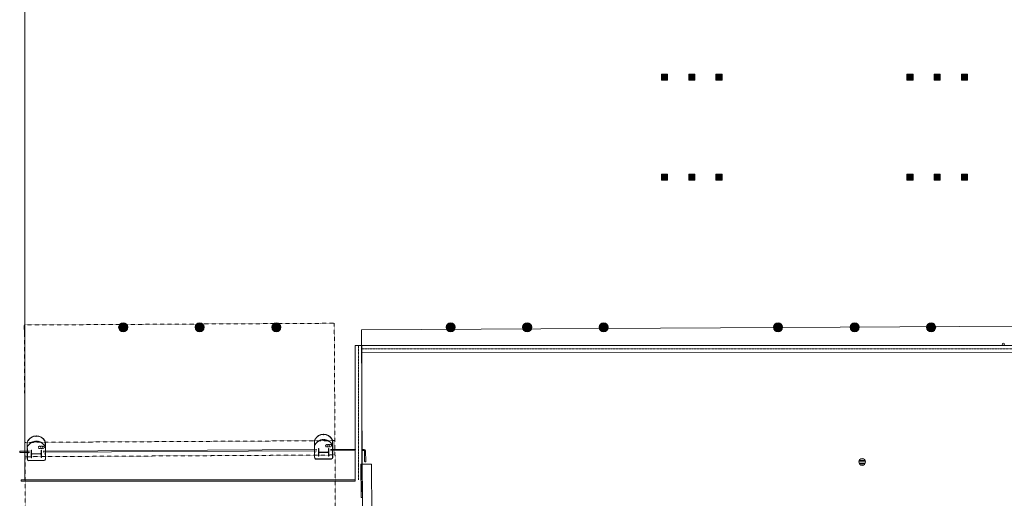
# Model space of a CAD drawing. Units: inches. Extents: x 0 to 31410, y 0 to 14917.
# Drawn here: x 13359 to 14658, y 11053 to 11685 of the extents above; entities that cross this region are included whole.
import ezdxf
from ezdxf.enums import TextEntityAlignment as Align

# ---------------------------------------------------------------- set-up
doc = ezdxf.new("R2010")
doc.units = ezdxf.units.IN
doc.header["$MEASUREMENT"] = 0
doc.linetypes.add('DASHED2', pattern=[0.375, 0.25, -0.125])
doc.linetypes.add('HIDDEN2', pattern=[0.1875, 0.125, -0.0625])
doc.layers.add('G-AIRPORT', color=15, linetype='Continuous', lineweight=9)
doc.styles.add('02 DIV 04 Partition$0$RomanS', font='romans.shx')

# ---------------------------------------------------------------- blocks, each defined once
blk = doc.blocks.new('KEYPLAN T3')
at = {"layer": 'G-AIRPORT'}
for points in [[(14205.5, 11613), (14205.5, 11605), (14213.5, 11605), (14213.5, 11613)], [(14241.5, 11613), (14241.5, 11605), (14249.5, 11605), (14249.5, 11613)], [(14277.5, 11613), (14277.5, 11605), (14285.5, 11605), (14285.5, 11613)], [(14537.5, 11613), (14537.5, 11605), (14529.5, 11605), (14529.5, 11613)], [(14573.5, 11613), (14573.5, 11605), (14565.5, 11605), (14565.5, 11613)], [(14609.5, 11613), (14609.5, 11605), (14601.5, 11605), (14601.5, 11613)], [(14205.5, 11481), (14205.5, 11473), (14213.5, 11473), (14213.5, 11481)], [(14241.5, 11481), (14241.5, 11473), (14249.5, 11473), (14249.5, 11481)], [(14277.5, 11481), (14277.5, 11473), (14285.5, 11473), (14285.5, 11481)], [(14537.5, 11481), (14537.5, 11473), (14529.5, 11473), (14529.5, 11481)], [(14573.5, 11481), (14573.5, 11473), (14565.5, 11473), (14565.5, 11481)], [(14609.5, 11481), (14609.5, 11473), (14601.5, 11473), (14601.5, 11481)]]:
    blk.add_hatch(color=253, dxfattribs=at).paths.add_polyline_path(points)
h = blk.add_hatch(color=253, dxfattribs=at)
edge = h.paths.add_edge_path()
edge.add_arc((13495.4, 11279), 6, 0, 360)
h = blk.add_hatch(color=253, dxfattribs=at)
edge = h.paths.add_edge_path()
edge.add_arc((13596.4, 11279), 6, 0, 360)
h = blk.add_hatch(color=253, dxfattribs=at)
edge = h.paths.add_edge_path()
edge.add_arc((13697.4, 11279), 6, 0, 360)
h = blk.add_hatch(color=253, dxfattribs=at)
edge = h.paths.add_edge_path()
edge.add_arc((13927.4, 11279), 6, 0, 360)
h = blk.add_hatch(color=253, dxfattribs=at)
edge = h.paths.add_edge_path()
edge.add_arc((14028.4, 11279), 6, 0, 360)
h = blk.add_hatch(color=253, dxfattribs=at)
edge = h.paths.add_edge_path()
edge.add_arc((14129.4, 11279), 6, 0, 360)
h = blk.add_hatch(color=253, dxfattribs=at)
edge = h.paths.add_edge_path()
edge.add_arc((14359.4, 11279), 6, 0, 360)
h = blk.add_hatch(color=253, dxfattribs=at)
edge = h.paths.add_edge_path()
edge.add_arc((14460.4, 11279), 6, 0, 360)
h = blk.add_hatch(color=253, dxfattribs=at)
edge = h.paths.add_edge_path()
edge.add_arc((14561.4, 11279), 6, 0, 360)
h = blk.add_hatch(dxfattribs=at)
h.set_pattern_fill('ANSI32', color=253, scale=6, angle=-89.6819, style=0)
h.set_pattern_definition([(315.318, (13387.7913, 11112.117), (1.58213, 1.5998), []), (315.318, (13387.7972, 11111.0565), (1.58213, 1.5998), [])])
edge = h.paths.add_edge_path()
edge.add_line((13373.9, 11107), (13374.6, 11107))
edge.add_line((13374.6, 11107), (13374.6, 11111.3))
edge.add_arc((13375.2, 11111.3), 0.6, 90.3181, 180.3181, ccw=False)
edge.add_line((13375.1, 11111.9), (13386.5, 11111.9))
edge.add_arc((13386.6, 11111.3), 0.6, 0.3181, 90.3181, ccw=False)
edge.add_line((13387.2, 11111.3), (13387.2, 11107.1))
edge.add_line((13387.2, 11107.1), (13387.8, 11107.1))
edge.add_line((13387.8, 11107.1), (13387.8, 11117.1))
edge.add_line((13387.8, 11117.1), (13387.1, 11117.1))
edge.add_line((13387.1, 11117.1), (13387.1, 11112.9))
edge.add_arc((13386.5, 11112.9), 0.6, -89.6819, 0.3181, ccw=False)
edge.add_line((13386.5, 11112.3), (13375.1, 11112.2))
edge.add_arc((13375.1, 11112.8), 0.6, -179.6819, -89.6819, ccw=False)
edge.add_line((13374.5, 11112.8), (13374.5, 11117))
edge.add_line((13374.5, 11117), (13373.9, 11117))
edge.add_line((13373.9, 11117), (13373.9, 11107))
h = blk.add_hatch(dxfattribs=at)
h.set_pattern_fill('ANSI32', color=253, scale=6, angle=-89.6819, style=0)
h.set_pattern_definition([(315.318, (13766.7853, 11114.2213), (1.58213, 1.5998), []), (315.318, (13766.7912, 11113.1607), (1.58213, 1.5998), [])])
edge = h.paths.add_edge_path()
edge.add_line((13752.9, 11109.1), (13753.6, 11109.2))
edge.add_line((13753.6, 11109.2), (13753.5, 11113.4))
edge.add_arc((13754.1, 11113.4), 0.6, 90.3181, 180.3181, ccw=False)
edge.add_line((13754.1, 11114), (13765.5, 11114))
edge.add_arc((13765.5, 11113.4), 0.6, 0.3181, 90.3181, ccw=False)
edge.add_line((13766.1, 11113.4), (13766.2, 11109.2))
edge.add_line((13766.2, 11109.2), (13766.8, 11109.2))
edge.add_line((13766.8, 11109.2), (13766.8, 11119.2))
edge.add_line((13766.8, 11119.2), (13766.1, 11119.2))
edge.add_line((13766.1, 11119.2), (13766.1, 11115))
edge.add_arc((13765.5, 11115), 0.6, -89.6819, 0.3181, ccw=False)
edge.add_line((13765.5, 11114.4), (13754.1, 11114.3))
edge.add_arc((13754.1, 11114.9), 0.6, -179.6819, -89.6819, ccw=False)
edge.add_line((13753.5, 11114.9), (13753.5, 11119.1))
edge.add_line((13753.5, 11119.1), (13752.9, 11119.1))
edge.add_line((13752.9, 11119.1), (13752.9, 11109.1))
at = {"layer": 'G-AIRPORT', "color": 253}
for p, q in [((13365.4, 13229), (13365.4, 11078)), ((14213.5, 11613), (14205.5, 11613)), ((14205.5, 11613), (14205.5, 11605)), ((14205.5, 11605), (14213.5, 11605)), ((14213.5, 11605), (14213.5, 11613)), ((14249.5, 11613), (14241.5, 11613)), ((14241.5, 11613), (14241.5, 11605)), ((14241.5, 11605), (14249.5, 11605)), ((14249.5, 11605), (14249.5, 11613)), ((14285.5, 11613), (14277.5, 11613)), ((14277.5, 11613), (14277.5, 11605)), ((14277.5, 11605), (14285.5, 11605)), ((14285.5, 11605), (14285.5, 11613)), ((14529.5, 11605), (14529.5, 11613)), ((14529.5, 11613), (14537.5, 11613)), ((14537.5, 11605), (14529.5, 11605)), ((14537.5, 11613), (14537.5, 11605)), ((14565.5, 11605), (14565.5, 11613)), ((14565.5, 11613), (14573.5, 11613)), ((14573.5, 11605), (14565.5, 11605)), ((14573.5, 11613), (14573.5, 11605)), ((14601.5, 11605), (14601.5, 11613)), ((14601.5, 11613), (14609.5, 11613)), ((14609.5, 11605), (14601.5, 11605)), ((14609.5, 11613), (14609.5, 11605)), ((14213.5, 11481), (14205.5, 11481)), ((14205.5, 11481), (14205.5, 11473)), ((14205.5, 11473), (14213.5, 11473)), ((14213.5, 11473), (14213.5, 11481)), ((14249.5, 11481), (14241.5, 11481)), ((14241.5, 11481), (14241.5, 11473)), ((14241.5, 11473), (14249.5, 11473)), ((14249.5, 11473), (14249.5, 11481)), ((14285.5, 11481), (14277.5, 11481)), ((14277.5, 11481), (14277.5, 11473)), ((14277.5, 11473), (14285.5, 11473)), ((14285.5, 11473), (14285.5, 11481)), ((14529.5, 11473), (14529.5, 11481)), ((14529.5, 11481), (14537.5, 11481)), ((14537.5, 11473), (14529.5, 11473)), ((14537.5, 11481), (14537.5, 11473)), ((14565.5, 11473), (14565.5, 11481)), ((14565.5, 11481), (14573.5, 11481)), ((14573.5, 11473), (14565.5, 11473)), ((14573.5, 11481), (14573.5, 11473)), ((14601.5, 11473), (14601.5, 11481)), ((14601.5, 11481), (14609.5, 11481)), ((14609.5, 11473), (14601.5, 11473)), ((14609.5, 11481), (14609.5, 11473)), ((13809.9, 11275.5), (14677.9, 11280.3)), ((13809.9, 11275.5), (13810.9, 11098.5)), ((13801.4, 11078), (13801.4, 11255)), ((13801.4, 11255), (14687.4, 11255)), ((13380.3, 11135.7), (13380.3, 11135)), ((13380.3, 11135), (13380.5, 11135)), ((13380.5, 11135), (13380.5, 11135.8)), ((13381, 11135), (13381, 11135.8)), ((13381, 11135), (13381, 11135.8)), ((13381.1, 11135), (13381, 11135)), ((13381.1, 11135), (13381, 11135)), ((13381.1, 11135.7), (13381.1, 11135)), ((13381.1, 11135.6), (13381.1, 11135)), ((13759.3, 11137.8), (13759.3, 11137.1)), ((13759.3, 11137.1), (13759.5, 11137.1)), ((13759.5, 11137.1), (13759.5, 11137.9)), ((13760, 11137.1), (13760, 11137.9)), ((13760, 11137.1), (13760, 11137.9)), ((13760.1, 11137.1), (13760, 11137.1)), ((13760.1, 11137.1), (13760, 11137.1)), ((13760.1, 11137.8), (13760.1, 11137.1)), ((13760.1, 11137.7), (13760.1, 11137.1)), ((13368.8, 11126.3), (13368.8, 11112.4)), ((13368.9, 11126.3), (13369, 11112.4)), ((13392.6, 11126.5), (13392.7, 11112.6)), ((13392.8, 11126.5), (13392.8, 11112.5)), ((13747.8, 11128.4), (13747.8, 11114.5)), ((13747.9, 11128.4), (13748, 11114.5)), ((13771.6, 11128.6), (13771.7, 11114.7)), ((13771.8, 11128.6), (13771.8, 11114.6)), ((13371.8, 11115.5), (13359.6, 11115.5)), ((13371.8, 11114), (13359.6, 11114)), ((13368.8, 11112.4), (13368.8, 11116)), ((13369.6, 11112.3), (13368.9, 11112.3)), ((13369, 11112.4), (13369.6, 11112.4)), ((13369.6, 11112.4), (13369.6, 11112.3)), ((13382.7, 11112.3), (13379, 11112.3)), ((13380.8, 11112.3), (13380.8, 11111.9)), ((13380.8, 11112.1), (13381.1, 11112.1)), ((13750.8, 11117.6), (13389.8, 11115.6)), ((13750.8, 11116.1), (13389.8, 11114.1)), ((13392.7, 11112.6), (13392.1, 11112.5)), ((13392.1, 11112.5), (13392.1, 11112.4)), ((13392.1, 11112.4), (13392.8, 11112.4)), ((13747.8, 11114.5), (13747.8, 11118.2)), ((13748.6, 11114.4), (13747.9, 11114.4)), ((13748, 11114.5), (13748.6, 11114.5)), ((13748.6, 11114.5), (13748.6, 11114.4)), ((13761.7, 11114.4), (13758, 11114.4)), ((13759.8, 11114.4), (13759.8, 11114)), ((13759.8, 11114.2), (13760.1, 11114.2)), ((13801.1, 11117.9), (13768.8, 11117.7)), ((13801.1, 11116.4), (13768.8, 11116.2)), ((13771.7, 11114.7), (13771.1, 11114.7)), ((13771.1, 11114.7), (13771.1, 11114.5)), ((13771.1, 11114.5), (13771.7, 11114.5)), ((13813.3, 11118), (13811.6, 11118)), ((13811.6, 11116.5), (13813.3, 11116.5)), ((13813.8, 11116), (13813.9, 11102.2)), ((13815.4, 11102.2), (13815.3, 11116)), ((13370.9, 11103.2), (13390.9, 11103.3)), ((13370.9, 11103), (13390.9, 11103.1)), ((13749.9, 11105.3), (13769.9, 11105.4)), ((13749.9, 11105.1), (13769.9, 11105.2)), ((13810.9, 11098.5), (13808.9, 11098.5)), ((13808.9, 11098.5), (13809.2, 11054.5)), ((13810.9, 11098.5), (13811.9, 10915.5)), ((13810.9, 11098.5), (13822.9, 11098.5)), ((13811.2, 11054.5), (13810.9, 11098.5)), ((13823.3, 11031.8), (13822.9, 11098.5)), ((14465.9, 11101.4), (14474.9, 11101.4)), ((14466.4, 11103.4), (14474.4, 11103.4)), ((14466.4, 11099.4), (14474.5, 11099.4)), ((14468.3, 11105.4), (14472.5, 11105.4)), ((14468.4, 11097.4), (14472.5, 11097.4)), ((13360.9, 11078), (13801.4, 11078)), ((13360.9, 11076), (13360.9, 11078)), ((13801.4, 11076), (13360.9, 11076)), ((13365.4, 11078), (13801.4, 11078)), ((13801.4, 11078), (13801.4, 11076)), ((13809.2, 11054.5), (13811.2, 11054.5))]:
    blk.add_line(p, q, dxfattribs=at)
at = {"layer": 'G-AIRPORT', "color": 253, "linetype": 'HIDDEN2'}
for p, q in [((13773.9, 11284.3), (13364.9, 11282)), ((13366.3, 11028), (13364.9, 11282)), ((13773.9, 11284.3), (13775.3, 11030.3)), ((13365.8, 11127.2), (13774.8, 11129.5)), ((13365.9, 11108.3), (13774.9, 11110.6))]:
    blk.add_line(p, q, dxfattribs=at)
at = {"layer": 'G-AIRPORT', "color": 253, "linetype": 'Continuous'}
for p, q in [((13801.4, 11255), (13801.4, 11078)), ((14678.4, 11254.9), (13810.4, 11255)), ((13810.4, 11255), (13810.4, 11078)), ((14678.4, 11245.9), (13810.4, 11246))]:
    blk.add_line(p, q, dxfattribs=at)
at = {"layer": 'G-AIRPORT', "color": 253, "linetype": 'HIDDEN2', "ltscale": 3}
for p, q in [((13805.9, 11255), (13805.9, 11078)), ((14678.4, 11250.4), (13810.4, 11250.5))]:
    blk.add_line(p, q, dxfattribs=at)
at = {"layer": 'G-AIRPORT', "color": 253, "linetype": 'DASHED2'}
for p, q in [((13380.3, 11128.7), (13380.4, 11128)), ((13380.4, 11128), (13380.5, 11128)), ((13380.5, 11128), (13380.5, 11128.8)), ((13381, 11128), (13381, 11128.8)), ((13381, 11128), (13381, 11128.8)), ((13381.2, 11128), (13381, 11128)), ((13381.2, 11128), (13381, 11128)), ((13381.2, 11128.7), (13381.2, 11128)), ((13381.2, 11128.6), (13381.2, 11128)), ((13389.8, 11122.1), (13385, 11122.1)), ((13759.3, 11130.8), (13759.3, 11130.1)), ((13759.3, 11130.1), (13759.5, 11130.1)), ((13759.5, 11130.1), (13759.5, 11130.9)), ((13760, 11130.1), (13760, 11130.9)), ((13760, 11130.1), (13760, 11130.9)), ((13760.2, 11130.1), (13760, 11130.1)), ((13760.2, 11130.1), (13760, 11130.1)), ((13760.2, 11130.8), (13760.2, 11130.1)), ((13760.2, 11130.7), (13760.2, 11130.1)), ((13768.8, 11124.2), (13764, 11124.2)), ((13768.8, 11121.2), (13764, 11121.2)), ((13389.8, 11119.1), (13385, 11119.1))]:
    blk.add_line(p, q, dxfattribs=at)
at = {"layer": 'G-AIRPORT', "color": 253}
for points in [[(13369, 11105), (13369, 11111.6), (13369.6, 11111.6), (13369.6, 11111.8), (13368.9, 11111.8, 0.414214), (13368.8, 11111.7), (13368.9, 11105)], [(13392.7, 11105.1), (13392.7, 11111.7), (13392.1, 11111.7), (13392.1, 11111.9), (13392.8, 11111.9, -0.414214), (13392.8, 11111.8), (13392.9, 11105.1)], [(13748, 11107.1), (13748, 11113.7), (13748.6, 11113.7), (13748.6, 11113.9), (13747.9, 11113.9, 0.414214), (13747.8, 11113.8), (13747.9, 11107.1)], [(13771.7, 11107.2), (13771.7, 11113.8), (13771.1, 11113.8), (13771.1, 11114), (13771.7, 11114, -0.414214), (13771.8, 11113.9), (13771.9, 11107.2)]]:
    blk.add_lwpolyline(points, format="xyb", dxfattribs=at)
at = {"layer": 'G-AIRPORT', "color": 253, "linetype": 'ByBlock'}
for points in [[(13373.9, 11107), (13374.6, 11107), (13374.6, 11111.3, -0.414214), (13375.1, 11111.9), (13386.5, 11111.9, -0.414214), (13387.2, 11111.3), (13387.2, 11107.1), (13387.8, 11107.1), (13387.8, 11117.1), (13387.1, 11117.1), (13387.1, 11112.9, -0.414214), (13386.5, 11112.3), (13375.1, 11112.2, -0.414214), (13374.5, 11112.8), (13374.5, 11117), (13373.9, 11117)], [(13752.9, 11109.1), (13753.6, 11109.2), (13753.5, 11113.4, -0.414214), (13754.1, 11114), (13765.5, 11114, -0.414214), (13766.1, 11113.4), (13766.2, 11109.2), (13766.8, 11109.2), (13766.8, 11119.2), (13766.1, 11119.2), (13766.1, 11115, -0.414214), (13765.5, 11114.4), (13754.1, 11114.3, -0.414214), (13753.5, 11114.9), (13753.5, 11119.1), (13752.9, 11119.1)]]:
    blk.add_lwpolyline(points, format="xyb", close=True, dxfattribs=at)
at = {"layer": 'G-AIRPORT', "color": 253}
for centre, radius in [((13495.4, 11279), 6), ((13596.4, 11279), 6), ((13697.4, 11279), 6), ((13927.4, 11279), 6), ((14028.4, 11279), 6), ((14129.4, 11279), 6), ((14359.4, 11279), 6), ((14460.4, 11279), 6), ((14561.4, 11279), 6), ((14656.6, 11256.7), 1.5), ((13389.8, 11120.6), 1.5), ((13768.8, 11122.7), 1.5), ((14470.4, 11101.4), 4.5)]:
    blk.add_circle(centre, radius, dxfattribs=at)
at = {"layer": 'G-AIRPORT', "color": 253, "linetype": 'DASHED2'}
for centre in [(13385, 11120.6), (13764, 11122.7)]:
    blk.add_circle(centre, 1.5, dxfattribs=at)
at = {"layer": 'G-AIRPORT', "color": 253}
for centre, radius, start, end in [((13380.8, 11122.8), 13, 91.42, 148.9424), ((13380.8, 11122.8), 12.8, 92.134, 148.9424), ((13380.8, 11122.8), 13, 31.6938, 89.2162), ((13380.8, 11122.8), 12.8, 31.6938, 88.5022), ((13759.8, 11124.9), 13, 91.42, 148.9424), ((13759.8, 11124.9), 12.8, 92.134, 148.9424), ((13759.8, 11124.9), 13, 31.6938, 89.2162), ((13759.8, 11124.9), 12.8, 31.6938, 88.5022), ((13374.9, 11126.4), 6.16, 148.9424, 180.3181), ((13374.9, 11126.4), 6, 148.9424, 180.3181), ((13386.6, 11126.4), 6, 0.3181, 31.6938), ((13386.6, 11126.4), 6.16, 0.3181, 31.6938), ((13753.9, 11128.5), 6.16, 148.9424, 180.3181), ((13753.9, 11128.5), 6, 148.9424, 180.3181), ((13765.6, 11128.5), 6, 0.3181, 31.6938), ((13765.6, 11128.5), 6.16, 0.3181, 31.6938), ((13359.6, 11114.7), 0.75, 90.3181, 270.3181), ((13368.9, 11112.4), 0.0937, 180.3181, 270.3181), ((13392.8, 11112.5), 0.0937, 270.3181, 0.3181), ((13747.9, 11114.5), 0.0937, 180.3181, 270.3181), ((13771.7, 11114.6), 0.0937, 270.3181, 0.3181), ((13801.1, 11117.2), 0.75, 270.3181, 90.3181), ((13811.6, 11117.2), 0.75, 90.3181, 270.3181), ((13813.3, 11116), 2, 0.3181, 90.3181), ((13813.3, 11116), 0.5, 0.3181, 90.3181), ((13370.9, 11105), 2, 180.3181, 270.3181), ((13370.9, 11105), 1.84, 180.3181, 270.3181), ((13390.9, 11105.1), 2, 270.3181, 0.3181), ((13390.9, 11105.1), 1.84, 270.3181, 358.6838), ((13749.9, 11107.1), 2, 180.3181, 270.3181), ((13749.9, 11107.1), 1.84, 180.3181, 270.3181), ((13769.9, 11107.2), 2, 270.3181, 0.3181), ((13769.9, 11107.2), 1.84, 270.3181, 358.6838), ((13814.7, 11102.2), 0.75, 180.3181, 0.3181)]:
    blk.add_arc(centre, radius, start, end, dxfattribs=at)
at = {"layer": 'G-AIRPORT', "color": 253, "linetype": 'DASHED2'}
for centre, radius, start, end in [((13375, 11119.4), 6.16, 148.9424, 167.3817), ((13380.8, 11115.8), 13, 91.42, 148.9424), ((13380.8, 11115.8), 12.8, 92.134, 148.9424), ((13380.8, 11115.8), 13, 31.6938, 89.2162), ((13380.8, 11115.8), 12.8, 31.6938, 88.5022), ((13386.6, 11119.4), 6.16, 13.2545, 31.6938), ((13754, 11121.5), 6.16, 148.9424, 167.3817), ((13759.8, 11117.9), 13, 91.42, 148.9424), ((13759.8, 11117.9), 12.8, 92.134, 148.9424), ((13759.8, 11117.9), 13, 31.6938, 89.2162), ((13759.8, 11117.9), 12.8, 31.6938, 88.5022), ((13765.6, 11121.5), 6.16, 13.2545, 31.6938)]:
    blk.add_arc(centre, radius, start, end, dxfattribs=at)
at = {"layer": 'G-AIRPORT', "color": 15, "style": '02 DIV 04 Partition$0$RomanS', "width": 0.75}
for p in [(18753, 4744.1, -8.5), (18778.2, 4613.4)]:
    blk.add_attdef('PGALWindowObjects:WindowNumber', text='', height=4, dxfattribs=at).set_placement(p, align=Align.MIDDLE_CENTER)

msp = doc.modelspace()

# ---------------------------------------------------------------- block references
msp.add_blockref('KEYPLAN T3', (0, 0))

doc.saveas('drawing.dxf')
